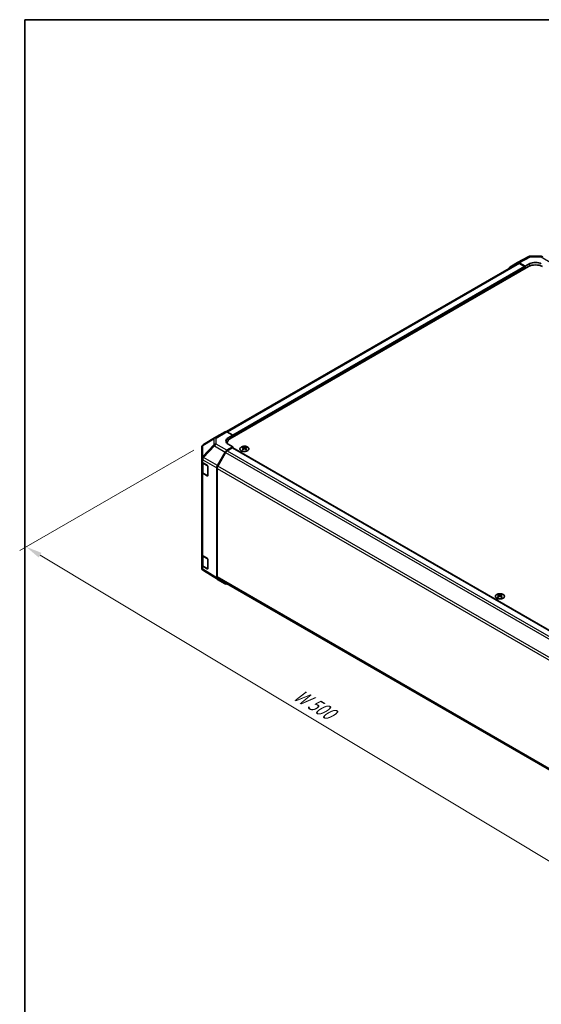
# Model space of a CAD drawing. Units: millimetres. Extents: x 55 to 8135, y 32 to 1297.
# Drawn here: x 55 to 375, y 551 to 1156 of the extents above; entities that cross this region are included whole.
import ezdxf

# ---------------------------------------------------------------- set-up
doc = ezdxf.new("R2010")
doc.units = ezdxf.units.MM
doc.header["$LTSCALE"] = 4
doc.layers.get('Defpoints').update_dxf_attribs({"lineweight": 25})
for name, color, linetype, lineweight in [('Border (ISO)', 7, 'Continuous', 35), ('Dimension (ISO)', 7, 'Continuous', 18), ('Dimension (ISO) @ 1', 7, 'Continuous', 18), ('Visible (ISO)', 7, 'Continuous', 35), ('Visible Narrow (ISO)', 7, 'Continuous', 25)]:
    doc.layers.add(name, color=color, linetype=linetype, lineweight=lineweight)
doc.styles.add('Note Text (TK)', font='txt')
doc.dimstyles.new('Default - Method 1b (TK)', dxfattribs={"dimscale": 4, "dimtxt": 2.5, "dimasz": 2.5, "dimexe": 1, "dimexo": 1.5, "dimgap": 1, "dimtad": 1, "dimtoh": 1, "dimrnd": 1e-08, "dimdsep": 46, "dimtxsty": 'Note Text (TK)', "dimcen": 0.09, "dimdle": 5, "dimclrd": 100, "dimclre": 100, "dimclrt": 7, "dimadec": 1, "dimazin": 1, "dimtfac": 1, "dimtmove": 0, "dimatfit": 3, "dimfxl": 1, "dimtolj": 1, "dimlwd": -1, "dimlwe": -1, "dimarcsym": 0})

# ---------------------------------------------------------------- blocks, each defined once
blk = doc.blocks.new('図面枠 tk図枠')
at = {"layer": 'Border (ISO)'}
for q in [(405.5, 289), (14.5, 8)]:
    blk.add_line((14.5, 289), q, dxfattribs=at)
blk = doc.blocks.new('*D108')
at = {"layer": 'Defpoints', "color": 0}
for p in [(167.63, 894.92), (58.72, 832.04), (520.47, 690.03)]:
    blk.add_point(p, dxfattribs=at)
at = {"layer": 'Dimension (ISO)', "color": 100}
for p, q in [((161.69, 891.49), (54.76, 829.75)), ((396.89, 628.78), (67.29, 826.89)), ((514.53, 686.6), (401.5, 621.34))]:
    blk.add_line(p, q, dxfattribs=at)
for points in [[(68.15, 828.32), (66.43, 825.46), (58.72, 832.04)], [(397.75, 630.2), (396.03, 627.35), (405.46, 623.62)]]:
    blk.add_solid(points, dxfattribs=at)
at = {"layer": 'Dimension (ISO)', "color": 7, "insert": (222.53, 743.12), "char_height": 10, "attachment_point": 4, "rotation": 328.99116, "style": 'Note Text (TK)'}
blk.add_mtext('\\A1;{\\Q28.991;\\W0.811;\\H0.830x; W 500}', dxfattribs=at)

msp = doc.modelspace()

# ---------------------------------------------------------------- linework, layer by layer
at = {"layer": 'Visible (ISO)'}
for p, q in [((368.5352, 1010.6368), (375.1275, 1010.5704)), ((360.9006, 1006.1691), (181.8696, 902.8054)), ((355.86, 1003.911), (360.6895, 1006.6993)), ((360.7071, 1006.7091), (367.5678, 1010.3984)), ((365.3454, 1004.4894), (361.6893, 1006.6002)), ((364.9918, 1004.2853), (361.9006, 1006.07)), ((365.3454, 1004.4894), (368.1738, 1006.0654)), ((183.9725, 898.3449), (367.4667, 1004.2853)), ((365.3454, 1003.0606), (365.3454, 1004.4894)), ((365.3454, 1003.0606), (365.3454, 1003.6729)), ((174.4936, 898.9791), (181.0999, 902.7933)), ((182.0752, 902.7082), (185.7402, 900.6661)), ((174.4751, 898.9683), (167.6299, 894.9178)), ((182.2151, 895.8954), (182.2151, 895.5102)), ((182.9118, 899.0331), (185.7402, 900.6661)), ((185.7402, 900.6661), (185.7402, 899.3655)), ((185.7402, 899.9779), (185.7402, 899.3655)), ((166.6484, 893.1966), (166.6484, 886.293)), ((176.2549, 881.9147), (181.0843, 890.2796)), ((181.2955, 889.9932), (176.4671, 881.6301)), ((185.7402, 893.4459), (182.0842, 891.3351)), ((185.3867, 892.8335), (182.2955, 891.0488)), ((185.7402, 893.4459), (182.9118, 895.0219)), ((185.6367, 892.8583), (506.3249, 707.7089)), ((185.7402, 892.7985), (185.7402, 893.4459)), ((191.786, 893.3231), (191.786, 892.9462)), ((192.3053, 892.6635), (192.3637, 892.1198)), ((192.4942, 892.2103), (192.3447, 892.2966)), ((193.2779, 892.2966), (193.1284, 892.2103)), ((193.3173, 892.6635), (193.2589, 892.1198)), ((193.8366, 893.3231), (193.8366, 892.9462)), ((166.6484, 886.293), (166.6484, 884.548)), ((166.6484, 878.016), (166.6484, 884.548)), ((166.9312, 883.956), (166.9312, 878.0842)), ((167.2097, 883.7459), (169.9353, 882.1163)), ((166.6484, 878.016), (166.6484, 827.3932)), ((170.2826, 881.5004), (170.2826, 875.7849)), ((175.8407, 812.9635), (175.8407, 880.5211)), ((176.0529, 880.2363), (176.0529, 813.4933)), ((169.9353, 875.5844), (167.2097, 877.2139)), ((167.5791, 877.1303), (170.1753, 875.6314)), ((166.6484, 820.8613), (166.6484, 827.3932)), ((166.9312, 826.8012), (166.9312, 820.9294)), ((167.2097, 826.5911), (169.9353, 824.9616)), ((170.2826, 824.3456), (170.2826, 818.6302)), ((166.6484, 820.8613), (166.6484, 819.1162)), ((167.0075, 817.9728), (167.0238, 817.9493)), ((169.9353, 818.4296), (167.2097, 820.0591)), ((167.5791, 819.9756), (170.1753, 818.4767)), ((176.2376, 812.0584), (167.6128, 817.3917)), ((181.0843, 809.2597), (176.2549, 812.048)), ((176.4671, 812.5777), (496.9081, 627.571)), ((348.7637, 802.692), (348.7637, 802.3151)), ((349.283, 802.0324), (349.3414, 801.4887)), ((349.4719, 801.5792), (349.3224, 801.6655)), ((350.2556, 801.6655), (350.1061, 801.5792)), ((350.295, 802.0324), (350.2366, 801.4887)), ((350.8143, 802.692), (350.8143, 802.3151))]:
    msp.add_line(p, q, dxfattribs=at)
for centre, radius, start, end in [((368.515, 1008.6369), 2, 89.4226106, 118.2683008), ((375.1073, 1008.5705), 2, 60, 89.4226106), ((175.4936, 897.2471), 2, 120, 120.6139338), ((168.6484, 893.1966), 2, 120.6139338, 180), ((170.3253, 875.8912), 0.3, 240, 251.8707459), ((168.6484, 819.1162), 2, 180, 214.8712921), ((168.6647, 819.0928), 2, 214.8712921, 238.2683008), ((170.3253, 818.7365), 0.3, 240, 251.8707459)]:
    msp.add_arc(centre, radius, start, end, dxfattribs=at)
for centre, major_axis, ratio, start_param, end_param in [((361.6898, 1004.9668), (-1.0003, 1.7326), 0.57717444, 5.49793944, 6.28318531), ((361.9006, 1004.437), (-1, 1.7321), 0.57735027, 5.49778714, 6.28318531), ((371.7093, 1001.8358), (6, 0), 0.57735027, 0.78539816, 2.35619449), ((371.7093, 1004.0242), (-4.9998, 0.0743), 0.56718765, 3.9354181, 5.50621443), ((356.8603, 1002.1785), (-1.0003, 1.7326), 0.57717444, 0, 0.7703399), ((364.9918, 1003.8771), (-0.25, 0.433), 0.57735027, 3.92699082, 5.49778714), ((182.0999, 901.0612), (-1, 1.7321), 0.57735027, 5.51524044, 6.28318531), ((186.4473, 897.0631), (-4.9998, -0.0743), 0.56718765, 5.48935986, 7.06015619), ((186.4473, 894.6706), (5, 0), 0.57735027, 2.569384, 2.71912968), ((188.2151, 895.8954), (-6, 0), 0.57735027, 5.49778714, 6.40613533), ((182.0846, 889.7021), (1, 1.7321), 0.57752615, 0.78555046, 1.57079633), ((182.2955, 889.4158), (-1, -1.7321), 0.57735027, 3.92699082, 4.71238898), ((185.3867, 892.4253), (0.25, 0.433), 0.57735027, 0, 0.78539816), ((192.0456, 886.8867), (3.2043, 6.7271), 0.62547267, 0.69994966, 0.77562357), ((193.0631, 886.6927), (-4.2226, 6.2245), 0.52483389, 5.52432463, 5.6901366), ((193.0631, 886.402), (3.2346, 6.7906), 0.62547267, 0.80431066, 0.97012263), ((192.0456, 886.0025), (-4.183, 6.1663), 0.52483389, 5.41996363, 5.49563754), ((192.5595, 886.402), (3.2346, -6.7906), 0.62547267, 2.47033009, 2.63614206), ((192.5595, 886.6927), (-4.2226, -6.2245), 0.52483389, 4.03350142, 4.19931339), ((193.0631, 886.402), (3.2346, 6.7906), 0.62547267, 0.5054506, 0.67126257), ((193.0631, 886.6927), (-4.2226, 6.2245), 0.52483389, 5.22546457, 5.39127654), ((192.5595, 886.6927), (-4.2226, -6.2245), 0.52483389, 3.73464136, 3.90045333), ((192.5595, 886.402), (3.2346, -6.7906), 0.62547267, 2.17147002, 2.33728199), ((193.577, 886.8867), (3.2043, -6.7271), 0.62547267, 2.36596909, 2.44164299), ((193.577, 886.0025), (-4.183, -6.1663), 0.52483389, 3.92914042, 4.00481433), ((168.6484, 884.548), (-2, 0), 0.57735027, 0, 0.76794487), ((168.6484, 878.016), (-2, 0), 0.57735027, 0, 0.76794487), ((169.9353, 881.7081), (-0.2436, 0.4367), 0.56718765, 3.9354181, 5.50621443), ((177.2552, 881.3372), (1, 1.7321), 0.57752615, 1.57079633, 2.3560422), ((177.4671, 881.0528), (-1, -1.7321), 0.57735027, 4.71238898, 5.49778714), ((169.9353, 875.9926), (-0.2436, 0.4367), 0.56718765, 2.36462177, 3.9354181), ((168.6484, 827.3932), (-2, 0), 0.57735027, 0, 0.76794487), ((169.9353, 824.5533), (-0.2436, 0.4367), 0.56718765, 3.9354181, 5.50621443), ((168.6484, 820.8613), (-2, 0), 0.57735027, 0, 0.76794487), ((169.9353, 818.8379), (-0.2436, 0.4367), 0.56718765, 2.36462177, 3.9354181), ((177.2552, 813.7806), (-1.0003, -1.7326), 0.57717444, 5.49793944, 6.28318531), ((177.4671, 814.3098), (-1, -1.7321), 0.57735027, 5.49778714, 6.28318531), ((182.0846, 810.9923), (-1.0003, -1.7326), 0.57717444, 0, 0.7703399), ((349.0233, 796.2555), (3.2043, 6.7271), 0.62547267, 0.69994966, 0.77562357), ((350.0408, 796.0616), (-4.2226, 6.2245), 0.52483389, 5.52432463, 5.6901366), ((350.0408, 795.7709), (3.2346, 6.7906), 0.62547267, 0.80431066, 0.97012263), ((349.0233, 795.3713), (-4.183, 6.1663), 0.52483389, 5.41996363, 5.49563754), ((349.5372, 795.7709), (3.2346, -6.7906), 0.62547267, 2.47033009, 2.63614206), ((349.5372, 796.0616), (-4.2226, -6.2245), 0.52483389, 4.03350142, 4.19931339), ((350.0408, 795.7709), (3.2346, 6.7906), 0.62547267, 0.5054506, 0.67126257), ((350.0408, 796.0616), (-4.2226, 6.2245), 0.52483389, 5.22546457, 5.39127654), ((349.5372, 796.0616), (-4.2226, -6.2245), 0.52483389, 3.73464136, 3.90045333), ((349.5372, 795.7709), (3.2346, -6.7906), 0.62547267, 2.17147002, 2.33728199), ((350.5547, 796.2555), (3.2043, -6.7271), 0.62547267, 2.36596909, 2.44164299), ((350.5547, 795.3713), (-4.183, -6.1663), 0.52483389, 3.92914042, 4.00481433)]:
    msp.add_ellipse(centre, major_axis=major_axis, ratio=ratio, start_param=start_param, end_param=end_param, dxfattribs=at)
for points, knots in [([(190.8454, 893.3701), (190.635, 893.2487), (190.4585, 893.1075), (190.1913, 892.7998), (190.1005, 892.6334), (190.0146, 892.2928), (190.0189, 892.1189), (190.1215, 891.781), (190.2197, 891.617), (190.5003, 891.3148), (190.683, 891.1766), (191.1145, 890.9404), (191.3633, 890.8425), (191.9013, 890.697), (192.1905, 890.6494), (192.7802, 890.6092), (193.0805, 890.6166), (193.6621, 890.6857), (193.9432, 890.7473), (194.4578, 890.9188), (194.6912, 891.0286), (195.0867, 891.2853), (195.2488, 891.4323), (195.4844, 891.7485), (195.5582, 891.9178), (195.6096, 892.2604), (195.5878, 892.4337), (195.4515, 892.7675), (195.337, 892.928), (195.0263, 893.2204), (194.8298, 893.3521), (194.3752, 893.5733), (194.117, 893.6626), (193.5653, 893.7897), (193.2718, 893.8275), (192.6791, 893.8477), (192.38, 893.8302), (191.8064, 893.7416), (191.5319, 893.6706), (191.1261, 893.5164), (190.9789, 893.4472), (190.8454, 893.3701)], [0, 0, 0, 0, 0.32060968, 0.32060968, 0.64072744, 0.64072744, 0.95891785, 0.95891785, 1.27728737, 1.27728737, 1.59750072, 1.59750072, 1.91811185, 1.91811185, 2.23863588, 2.23863588, 2.55908567, 2.55908567, 2.87954744, 2.87954744, 3.20010105, 3.20010105, 3.52069551, 3.52069551, 3.84055924, 3.84055924, 4.15845831, 4.15845831, 4.47722405, 4.47722405, 4.79759961, 4.79759961, 5.11820536, 5.11820536, 5.43871051, 5.43871051, 5.75915574, 5.75915574, 6.07962925, 6.07962925, 6.28318531, 6.28318531, 6.28318531, 6.28318531]), ([(192.247, 892.5694), (192.2648, 892.5811), (192.2802, 892.5954), (192.3007, 892.6257), (192.3057, 892.6417), (192.3057, 892.671), (192.3007, 892.6862), (192.2802, 892.7133), (192.2648, 892.7253), (192.247, 892.7343)], [0.0307191633, 0.0307191633, 0.0307191633, 0.0307191633, 0.0383195288, 0.0383195288, 0.0459198942, 0.0459198942, 0.0535202597, 0.0535202597, 0.0611206252, 0.0611206252, 0.0611206252, 0.0611206252]), ([(192.6685, 892.9776), (192.6865, 892.9687), (192.7092, 892.961), (192.7589, 892.9508), (192.786, 892.9483), (192.8366, 892.9483), (192.8637, 892.9508), (192.9134, 892.961), (192.9361, 892.9687), (192.9541, 892.9776)], [0.0307191633, 0.0307191633, 0.0307191633, 0.0307191633, 0.0383195288, 0.0383195288, 0.0459198942, 0.0459198942, 0.0535202597, 0.0535202597, 0.0611206252, 0.0611206252, 0.0611206252, 0.0611206252]), ([(192.9541, 892.326), (192.9361, 892.3377), (192.9134, 892.3478), (192.8637, 892.3611), (192.8366, 892.3644), (192.786, 892.3644), (192.7589, 892.3611), (192.7092, 892.3478), (192.6865, 892.3377), (192.6685, 892.326)], [0.0307191633, 0.0307191633, 0.0307191633, 0.0307191633, 0.0383195288, 0.0383195288, 0.0459198942, 0.0459198942, 0.0535202597, 0.0535202597, 0.0611206252, 0.0611206252, 0.0611206252, 0.0611206252]), ([(193.3756, 892.7343), (193.3578, 892.7253), (193.3424, 892.7133), (193.322, 892.6862), (193.3169, 892.671), (193.3169, 892.6417), (193.322, 892.6257), (193.3424, 892.5954), (193.3578, 892.5811), (193.3756, 892.5694)], [0.0307191633, 0.0307191633, 0.0307191633, 0.0307191633, 0.0383195288, 0.0383195288, 0.0459198942, 0.0459198942, 0.0535202597, 0.0535202597, 0.0611206252, 0.0611206252, 0.0611206252, 0.0611206252]), ([(166.9312, 878.0842), (166.9312, 878.0056), (166.942, 877.927), (166.9836, 877.7755), (167.0143, 877.7025), (167.0917, 877.5649), (167.1384, 877.5003), (167.2447, 877.3798), (167.3043, 877.324), (167.4341, 877.2208), (167.5044, 877.1735), (167.5791, 877.1303)], [5.497787144, 5.497787144, 5.497787144, 5.497787144, 5.654866776, 5.654866776, 5.811946409, 5.811946409, 5.969026042, 5.969026042, 6.126105675, 6.126105675, 6.283185307, 6.283185307, 6.283185307, 6.283185307]), ([(166.9312, 820.9294), (166.9312, 820.8508), (166.942, 820.7723), (166.9836, 820.6207), (167.0143, 820.5477), (167.0917, 820.4102), (167.1384, 820.3455), (167.2447, 820.2251), (167.3043, 820.1692), (167.4341, 820.066), (167.5044, 820.0187), (167.5791, 819.9756)], [5.497787144, 5.497787144, 5.497787144, 5.497787144, 5.654866776, 5.654866776, 5.811946409, 5.811946409, 5.969026042, 5.969026042, 6.126105675, 6.126105675, 6.283185307, 6.283185307, 6.283185307, 6.283185307]), ([(347.8231, 802.739), (347.6127, 802.6175), (347.4362, 802.4764), (347.169, 802.1687), (347.0782, 802.0022), (346.9923, 801.6617), (346.9966, 801.4878), (347.0992, 801.1498), (347.1974, 800.9859), (347.478, 800.6836), (347.6607, 800.5455), (348.0922, 800.3093), (348.341, 800.2114), (348.879, 800.0659), (349.1682, 800.0183), (349.7579, 799.9781), (350.0582, 799.9855), (350.6398, 800.0546), (350.9209, 800.1162), (351.4355, 800.2877), (351.6689, 800.3974), (352.0645, 800.6542), (352.2265, 800.8012), (352.4621, 801.1174), (352.5359, 801.2866), (352.5873, 801.6293), (352.5655, 801.8026), (352.4292, 802.1364), (352.3147, 802.2968), (352.004, 802.5892), (351.8075, 802.721), (351.3529, 802.9422), (351.0947, 803.0315), (350.543, 803.1586), (350.2495, 803.1964), (349.6568, 803.2166), (349.3577, 803.1991), (348.7841, 803.1105), (348.5097, 803.0394), (348.1038, 802.8853), (347.9567, 802.8161), (347.8231, 802.739)], [0, 0, 0, 0, 0.32060968, 0.32060968, 0.64072744, 0.64072744, 0.95891785, 0.95891785, 1.27728737, 1.27728737, 1.59750072, 1.59750072, 1.91811185, 1.91811185, 2.23863588, 2.23863588, 2.55908567, 2.55908567, 2.87954744, 2.87954744, 3.20010105, 3.20010105, 3.52069551, 3.52069551, 3.84055924, 3.84055924, 4.15845831, 4.15845831, 4.47722405, 4.47722405, 4.79759961, 4.79759961, 5.11820536, 5.11820536, 5.43871051, 5.43871051, 5.75915574, 5.75915574, 6.07962925, 6.07962925, 6.28318531, 6.28318531, 6.28318531, 6.28318531]), ([(349.2247, 801.9383), (349.2425, 801.95), (349.2579, 801.9643), (349.2784, 801.9946), (349.2834, 802.0106), (349.2834, 802.0399), (349.2784, 802.0551), (349.2579, 802.0822), (349.2425, 802.0942), (349.2247, 802.1032)], [0.0307191633, 0.0307191633, 0.0307191633, 0.0307191633, 0.0383195288, 0.0383195288, 0.0459198942, 0.0459198942, 0.0535202597, 0.0535202597, 0.0611206252, 0.0611206252, 0.0611206252, 0.0611206252]), ([(349.6462, 802.3465), (349.6642, 802.3376), (349.6869, 802.3299), (349.7367, 802.3197), (349.7637, 802.3172), (349.8143, 802.3172), (349.8414, 802.3197), (349.8911, 802.3299), (349.9139, 802.3376), (349.9318, 802.3465)], [0.0307191633, 0.0307191633, 0.0307191633, 0.0307191633, 0.0383195288, 0.0383195288, 0.0459198942, 0.0459198942, 0.0535202597, 0.0535202597, 0.0611206252, 0.0611206252, 0.0611206252, 0.0611206252]), ([(349.9318, 801.6949), (349.9139, 801.7065), (349.8911, 801.7166), (349.8414, 801.73), (349.8143, 801.7333), (349.7637, 801.7333), (349.7367, 801.73), (349.6869, 801.7166), (349.6642, 801.7065), (349.6462, 801.6949)], [0.0307191633, 0.0307191633, 0.0307191633, 0.0307191633, 0.0383195288, 0.0383195288, 0.0459198942, 0.0459198942, 0.0535202597, 0.0535202597, 0.0611206252, 0.0611206252, 0.0611206252, 0.0611206252]), ([(350.3533, 802.1032), (350.3355, 802.0942), (350.3201, 802.0822), (350.2997, 802.0551), (350.2946, 802.0399), (350.2946, 802.0106), (350.2997, 801.9946), (350.3201, 801.9643), (350.3355, 801.95), (350.3533, 801.9383)], [0.0307191633, 0.0307191633, 0.0307191633, 0.0307191633, 0.0383195288, 0.0383195288, 0.0459198942, 0.0459198942, 0.0535202597, 0.0535202597, 0.0611206252, 0.0611206252, 0.0611206252, 0.0611206252])]:
    msp.add_open_spline(points, degree=3, knots=knots, dxfattribs=at)
at = {"layer": 'Visible Narrow (ISO)'}
for p, q in [((361.9006, 1006.07), (182.4811, 902.4821)), ((361.6893, 1006.6002), (368.5397, 1010.2839)), ((368.1738, 1004.6346), (368.1738, 1006.0654)), ((368.5397, 1010.2839), (375.132, 1010.2175)), ((375.132, 1010.2175), (381.7383, 1006.4033)), ((364.9918, 1004.2853), (185.6272, 900.7291)), ((365.3454, 1003.6729), (185.7402, 899.9779)), ((175.4689, 898.8941), (182.0752, 902.7082)), ((167.2254, 894.3541), (174.0707, 898.4046)), ((174.0707, 898.4046), (174.0707, 894.6649)), ((175.4689, 895.1544), (175.4689, 898.8941)), ((182.9118, 897.5156), (182.9118, 899.0331)), ((167.2254, 887.4505), (167.2254, 894.3541)), ((174.0707, 894.6649), (167.2418, 887.4544)), ((167.6301, 886.8942), (174.459, 894.1048)), ((174.459, 894.1048), (181.0843, 890.2796)), ((182.0842, 891.3351), (175.4689, 895.1544)), ((181.2955, 889.9932), (502.1349, 704.7565)), ((182.2955, 891.0488), (503.1428, 705.8076)), ((185.3867, 892.8335), (506.1809, 707.6229)), ((192.247, 892.5694), (192.2838, 892.0627)), ((192.6685, 892.9776), (192.6188, 892.2937)), ((192.9541, 892.9776), (193.0038, 892.2937)), ((193.3756, 892.5694), (193.3388, 892.0627)), ((167.2097, 885.4909), (167.226, 885.4948)), ((167.2097, 883.7459), (167.2097, 885.4909)), ((167.2418, 887.4544), (167.2254, 887.4505)), ((167.226, 885.4948), (175.8407, 880.5211)), ((176.2549, 881.9147), (167.6301, 886.8942)), ((167.517, 883.3097), (170.1132, 881.8108)), ((167.517, 877.2677), (167.517, 883.3097)), ((170.1132, 881.8108), (170.1132, 875.7687)), ((176.0529, 880.2363), (496.8731, 695.0106)), ((497.3484, 696.3692), (176.4671, 881.6301)), ((167.2097, 826.5911), (167.2097, 877.2139)), ((170.1132, 875.7687), (167.517, 877.2677)), ((170.096, 875.6772), (169.9353, 875.5844)), ((167.517, 826.155), (170.1132, 824.6561)), ((167.517, 820.1129), (167.517, 826.155)), ((170.1132, 824.6561), (170.1132, 818.614)), ((167.2097, 818.3141), (167.2097, 820.0591)), ((167.226, 818.2906), (167.2097, 818.3141)), ((175.8407, 812.9635), (167.226, 818.2906)), ((170.1132, 818.614), (167.517, 820.1129)), ((170.096, 818.5224), (169.9353, 818.4296)), ((496.8672, 628.271), (176.0529, 813.4933)), ((349.2247, 801.9383), (349.2615, 801.4316)), ((349.6462, 802.3465), (349.5965, 801.6626)), ((349.9318, 802.3465), (349.9815, 801.6626)), ((350.3533, 801.9383), (350.3165, 801.4316))]:
    msp.add_line(p, q, dxfattribs=at)
for centre, major_axis, ratio, start_param, end_param in [((368.515, 1008.6369), (0.0202, 1.9999), 0.00712546, 5.68008253, 6.28318531), ((368.515, 1008.6369), (-0.9472, 1.7615), 0.57717444, 5.51538742, 6.28318531), ((375.1073, 1008.5705), (0.0202, 1.9999), 0.00712546, 5.68008253, 6.28318531), ((375.1073, 1008.5705), (1, 1.7321), 0.57735027, 0, 0.76794487), ((175.4936, 897.2471), (-1.0185, 1.7212), 0.62311586, 0, 0.53477327), ((175.4936, 897.2471), (2, 0), 0.82355985, 1.58313735, 2.362365), ((175.4936, 897.2471), (-1, 1.7321), 0.57735027, 5.51524044, 6.28318531), ((168.6484, 893.1966), (-2, 0), 0.82355985, 5.50395766, 6.28318531), ((168.6484, 893.1966), (-1.0185, 1.7212), 0.62311586, 0, 0.53477327), ((175.4936, 893.5075), (-2, 0), 0.82355985, 4.72473001, 5.50395766), ((175.4936, 893.5075), (1.4521, -1.3753), 0.17060601, 3.55806844, 4.09248298), ((175.4936, 893.5075), (1, 1.7321), 0.59732368, 0.78555046, 1.57079633), ((168.6484, 886.293), (-2, 0), 0.82355985, 5.50395766, 6.28318531), ((168.6484, 886.293), (-2, 0), 0.57735027, 0, 0.76794487), ((168.6484, 886.293), (0.4654, -1.9451), 0.81333812, 3.89639018, 4.93693038), ((168.6647, 886.2969), (0.4654, -1.9451), 0.81333812, 3.89639018, 4.93693038), ((168.9312, 884.1262), (-2, 0), 0.57735027, 0.17230646, 0.78539816), ((168.6647, 886.2969), (1, 1.7321), 0.59732368, 1.57079633, 2.3560422), ((168.6647, 886.2969), (1.4521, -1.3753), 0.17060601, 3.55806844, 4.09248298), ((167.7291, 883.4322), (0.15, 0.2598), 0.57735027, 1.55312792, 2.35619449), ((168.9312, 878.0842), (-2, 0), 0.57735027, 0, 0.78539816), ((170.3253, 881.9333), (-0.15, -0.2598), 0.57735027, 5.06241541, 5.49778714), ((170.3253, 881.9333), (0.3, 0), 0.57735027, 3.92699082, 4.35470074), ((167.7291, 877.3901), (-0.15, -0.2598), 0.57735027, 5.49778714, 6.28318531), ((170.3253, 875.8912), (-0.3, 0), 0.57735027, 0.78539816, 1.41187565), ((170.3253, 875.8912), (-0.15, -0.2598), 0.57735027, 5.49778714, 6.28318531), ((168.9312, 826.9715), (-2, 0), 0.57735027, 0.17230646, 0.78539816), ((167.7291, 826.2775), (0.15, 0.2598), 0.57735027, 1.55312792, 2.35619449), ((170.3253, 824.7785), (-0.15, -0.2598), 0.57735027, 5.06241541, 5.49778714), ((170.3253, 824.7785), (0.3, 0), 0.57735027, 3.92699082, 4.35470074), ((168.6484, 819.1162), (-2, 0), 0.57735027, 0, 0.76794487), ((168.9312, 820.9294), (-2, 0), 0.57735027, 0, 0.78539816), ((168.6484, 819.1162), (-1.6409, -1.1435), 0.14347132, 5.67288282, 6.28318531), ((168.6647, 819.0928), (-1.6409, -1.1435), 0.14347132, 5.67288282, 6.28318531), ((168.6647, 819.0928), (-1.0519, -1.701), 0.57717444, 5.51538742, 6.28318531), ((167.7291, 820.2354), (-0.15, -0.2598), 0.57735027, 5.49778714, 6.28318531), ((170.3253, 818.7365), (-0.3, 0), 0.57735027, 0.78539816, 1.41187565), ((170.3253, 818.7365), (-0.15, -0.2598), 0.57735027, 5.49778714, 6.28318531)]:
    msp.add_ellipse(centre, major_axis=major_axis, ratio=ratio, start_param=start_param, end_param=end_param, dxfattribs=at)
for centre in [(192.8113, 892.2369), (349.789, 801.6058)]:
    msp.add_ellipse(centre, major_axis=(2.7768, 0), ratio=0.57735027, dxfattribs=at)

# ---------------------------------------------------------------- block references
at = {"xscale": 4, "yscale": 4, "zscale": 4}
msp.add_blockref('図面枠 tk図枠', (0, 0), dxfattribs=at)

# ---------------------------------------------------------------- dimensions: what is measured, and where the dimension line sits
at = {"layer": 'Dimension (ISO) @ 1', "color": 100}
dim = msp.add_linear_dim(base=(58.721, 832.0393), p1=(520.4733, 690.0259), p2=(167.6299, 894.9178), angle=328.9911635, text='{\\Q28.991;\\W0.811;\\H0.830x; W 500}', dimstyle='Default - Method 1b (TK)', override={"dimscale": 1, "dimtxt": 10, "dimasz": 10, "dimexe": 4, "dimexo": 6, "dimgap": 4, "dimtoh": 0, "dimdec": 2, "dimlfac": 1.22344, "dimcen": 0.36, "dimtp": 0, "dimtm": 0, "dimtdec": 2, "dimtix": 0, "dimtofl": 0, "dimtmove": 0, "dimatfit": 1}, dxfattribs=at)
dim.commit()
dim.dimension.update_dxf_attribs({"geometry": '*D108', "text_midpoint": (232.0912, 727.8315), "dimtype": 128})

doc.saveas('drawing.dxf')
